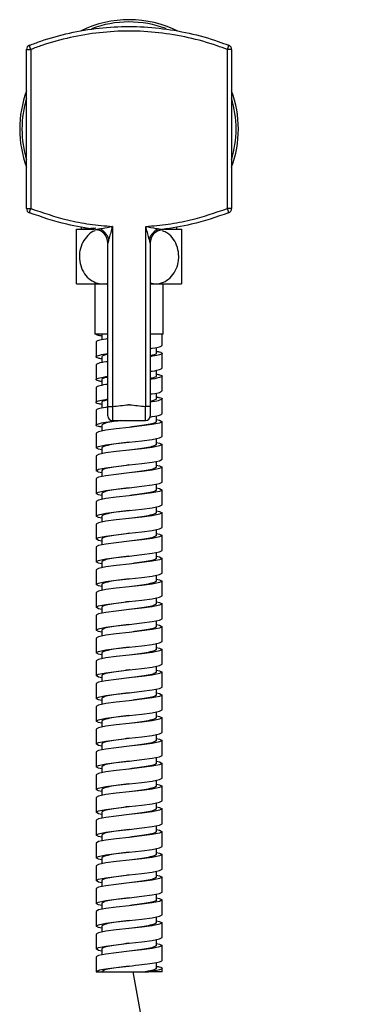
# Model space of a CAD drawing. Units: inches. Extents: x -12.3 to 21.7, y 4.4 to 48.4.
# Drawn here: x -7.7 to -4.6, y 15.9 to 24.4 of the extents above; entities that cross this region are included whole.
import ezdxf

# ---------------------------------------------------------------- set-up
doc = ezdxf.new("R2010")
doc.units = ezdxf.units.IN
doc.header["$MEASUREMENT"] = 0

msp = doc.modelspace()

# ---------------------------------------------------------------- linework, layer by layer
for p, q in [((-7.5934, 22.747), (-7.5934, 24.1205)), ((-7.5934, 24.1205), (-7.5574, 24.1205)), ((-7.5574, 24.1205), (-7.5574, 22.747)), ((-5.8578, 22.747), (-5.8578, 24.1205)), ((-5.8217, 24.1205), (-5.8578, 24.1205)), ((-5.8217, 24.1205), (-5.8217, 22.747)), ((-7.5934, 22.747), (-7.5574, 22.747)), ((-5.8217, 22.747), (-5.8578, 22.747)), ((-7.1603, 22.5676), (-7.0111, 22.5676)), ((-7.121, 22.5879), (-7.121, 22.5676)), ((-6.9944, 22.5654), (-6.9944, 22.5654)), ((-6.8518, 22.5918), (-6.8518, 21.035)), ((-6.5633, 21.035), (-6.5633, 22.5918)), ((-6.4208, 22.5654), (-6.4207, 22.5654)), ((-6.4207, 22.5676), (-6.2548, 22.5676)), ((-6.2942, 22.5676), (-6.2942, 22.5879)), ((-6.8906, 21.0376), (-6.8906, 22.4482)), ((-6.5245, 22.4482), (-6.5245, 21.0376)), ((-7.1603, 22.0952), (-6.9339, 22.0952)), ((-7.0028, 22.0952), (-7.0028, 21.6621)), ((-6.9339, 22.0952), (-6.8906, 22.0952)), ((-6.5245, 22.1033), (-6.4812, 22.0952)), ((-6.5245, 22.0952), (-6.4812, 22.0952)), ((-6.4812, 22.0952), (-6.2548, 22.0952)), ((-6.4123, 21.6621), (-6.4123, 22.0952)), ((-6.8906, 21.6621), (-7.0028, 21.6621)), ((-6.9438, 21.6621), (-6.9438, 21.611)), ((-6.4123, 21.6621), (-6.5245, 21.6621)), ((-6.4221, 21.5637), (-6.4221, 21.6621)), ((-6.993, 21.5932), (-6.993, 21.4653)), ((-6.4714, 21.4948), (-6.4714, 21.5459)), ((-6.9438, 21.4653), (-6.9438, 21.4141)), ((-6.4221, 21.3669), (-6.4221, 21.4948)), ((-6.993, 21.3964), (-6.993, 21.2684)), ((-6.4714, 21.298), (-6.4714, 21.3491)), ((-6.4221, 21.17), (-6.4221, 21.298)), ((-6.993, 21.1995), (-6.993, 21.0716)), ((-6.9438, 21.2684), (-6.9438, 21.2173)), ((-6.4714, 21.1011), (-6.4714, 21.1522)), ((-6.9438, 21.0716), (-6.9438, 21.0204)), ((-6.8906, 20.9535), (-6.8906, 21.0376)), ((-6.8518, 21.035), (-6.8513, 21.035)), ((-6.8513, 21.035), (-6.8513, 20.9141)), ((-6.5639, 21.035), (-6.5633, 21.035)), ((-6.5639, 20.9141), (-6.5639, 21.035)), ((-6.5245, 21.0376), (-6.5245, 20.9535)), ((-6.4221, 20.9732), (-6.4221, 21.1011)), ((-6.993, 21.0027), (-6.993, 20.8747)), ((-6.4714, 20.9043), (-6.4714, 20.9554)), ((-6.9438, 20.8747), (-6.9438, 20.8236)), ((-6.8513, 20.9141), (-6.5639, 20.9141)), ((-6.4221, 20.7763), (-6.4221, 20.9043)), ((-6.993, 20.8058), (-6.993, 20.6779)), ((-6.4714, 20.7074), (-6.4714, 20.7585)), ((-6.4221, 20.5795), (-6.4221, 20.7074)), ((-6.993, 20.609), (-6.993, 20.481)), ((-6.9438, 20.6779), (-6.9438, 20.6267)), ((-6.4714, 20.5106), (-6.4714, 20.5617)), ((-6.4221, 20.3826), (-6.4221, 20.5106)), ((-6.9438, 20.481), (-6.9438, 20.4299)), ((-6.993, 20.4121), (-6.993, 20.2842)), ((-6.4714, 20.3137), (-6.4714, 20.3648)), ((-6.9438, 20.2842), (-6.9438, 20.233)), ((-6.4221, 20.1857), (-6.4221, 20.3137)), ((-6.993, 20.2153), (-6.993, 20.0873)), ((-6.9438, 20.0873), (-6.9438, 20.0362)), ((-6.4714, 20.1169), (-6.4714, 20.168)), ((-6.4221, 19.9889), (-6.4221, 20.1169)), ((-6.993, 20.0184), (-6.993, 19.8905)), ((-6.4714, 19.92), (-6.4714, 19.9711)), ((-6.4221, 19.792), (-6.4221, 19.92)), ((-6.9438, 19.8905), (-6.9438, 19.8393)), ((-6.993, 19.8216), (-6.993, 19.6936)), ((-6.4714, 19.7232), (-6.4714, 19.7743)), ((-6.9438, 19.6936), (-6.9438, 19.6425)), ((-6.4221, 19.5952), (-6.4221, 19.7232)), ((-6.993, 19.6247), (-6.993, 19.4968)), ((-6.4714, 19.5263), (-6.4714, 19.5774)), ((-6.9438, 19.4968), (-6.9438, 19.4456)), ((-6.4221, 19.3983), (-6.4221, 19.5263)), ((-6.993, 19.4279), (-6.993, 19.2999)), ((-6.4714, 19.3295), (-6.4714, 19.3806)), ((-6.4221, 19.2015), (-6.4221, 19.3295)), ((-6.9438, 19.2999), (-6.9438, 19.2488)), ((-6.993, 19.231), (-6.993, 19.1031)), ((-6.4714, 19.1326), (-6.4714, 19.1837)), ((-6.9438, 19.1031), (-6.9438, 19.0519)), ((-6.4221, 19.0046), (-6.4221, 19.1326)), ((-6.993, 19.0342), (-6.993, 18.9062)), ((-6.4714, 18.9357), (-6.4714, 18.9869)), ((-6.9438, 18.9062), (-6.9438, 18.8551)), ((-6.4221, 18.8078), (-6.4221, 18.9357)), ((-6.993, 18.8373), (-6.993, 18.7094)), ((-6.4714, 18.7389), (-6.4714, 18.79)), ((-6.4221, 18.6109), (-6.4221, 18.7389)), ((-6.993, 18.6405), (-6.993, 18.5125)), ((-6.9438, 18.7094), (-6.9438, 18.6582)), ((-6.4714, 18.542), (-6.4714, 18.5932)), ((-6.9438, 18.5125), (-6.9438, 18.4614)), ((-6.4221, 18.4141), (-6.4221, 18.542)), ((-6.993, 18.4436), (-6.993, 18.3157)), ((-6.4714, 18.3452), (-6.4714, 18.3963)), ((-6.9438, 18.3157), (-6.9438, 18.2645)), ((-6.4221, 18.2172), (-6.4221, 18.3452)), ((-6.993, 18.2468), (-6.993, 18.1188)), ((-6.4714, 18.1483), (-6.4714, 18.1995)), ((-6.4221, 18.0204), (-6.4221, 18.1483)), ((-6.993, 18.0499), (-6.993, 17.922)), ((-6.9438, 18.1188), (-6.9438, 18.0677)), ((-6.4714, 17.9515), (-6.4714, 18.0026)), ((-6.9438, 17.922), (-6.9438, 17.8708)), ((-6.4221, 17.8235), (-6.4221, 17.9515)), ((-6.993, 17.8531), (-6.993, 17.7251)), ((-6.4714, 17.7546), (-6.4714, 17.8058)), ((-6.9438, 17.7251), (-6.9438, 17.674)), ((-6.4221, 17.6267), (-6.4221, 17.7546)), ((-6.993, 17.6562), (-6.993, 17.5283)), ((-6.4714, 17.5578), (-6.4714, 17.6089)), ((-6.4221, 17.4298), (-6.4221, 17.5578)), ((-6.993, 17.4594), (-6.993, 17.3314)), ((-6.9438, 17.5283), (-6.9438, 17.4771)), ((-6.4714, 17.3609), (-6.4714, 17.4121)), ((-6.4221, 17.233), (-6.4221, 17.3609)), ((-6.9438, 17.3314), (-6.9438, 17.2803)), ((-6.993, 17.2625), (-6.993, 17.1346)), ((-6.4714, 17.1641), (-6.4714, 17.2152)), ((-6.9438, 17.1346), (-6.9438, 17.0834)), ((-6.4221, 17.0361), (-6.4221, 17.1641)), ((-6.993, 17.0657), (-6.993, 16.9377)), ((-6.9438, 16.9377), (-6.9438, 16.8866)), ((-6.4714, 16.9672), (-6.4714, 17.0184)), ((-6.4221, 16.8393), (-6.4221, 16.9672)), ((-6.993, 16.8688), (-6.993, 16.7409)), ((-6.4714, 16.7704), (-6.4714, 16.8215)), ((-6.4221, 16.6424), (-6.4221, 16.7704)), ((-6.9438, 16.7409), (-6.9438, 16.6897)), ((-6.993, 16.672), (-6.993, 16.544)), ((-6.4714, 16.5735), (-6.4714, 16.6247)), ((-6.9438, 16.544), (-6.9438, 16.4929)), ((-6.4221, 16.4456), (-6.4221, 16.5735)), ((-6.993, 16.4751), (-6.993, 16.3472)), ((-6.4714, 16.3767), (-6.4714, 16.4278)), ((-6.9438, 16.3472), (-6.9438, 16.296)), ((-6.4221, 16.2487), (-6.4221, 16.3767)), ((-6.993, 16.2783), (-6.993, 16.1503)), ((-6.4714, 16.1798), (-6.4714, 16.231)), ((-6.4221, 16.1503), (-6.4221, 16.1798)), ((-6.993, 16.1503), (-6.9438, 16.1503)), ((-6.9438, 16.1503), (-6.5673, 16.1503)), ((-6.5673, 16.1503), (-6.5381, 16.1503)), ((-6.4221, 16.1503), (-6.5381, 16.1503))]:
    msp.add_line(p, q)
at = {"flags": 128}
for points in [[(-6.4714, 20.922), (-6.4436, 20.9163), (-6.4221, 20.9043), (-6.4436, 20.8922), (-6.5067, 20.8792), (-6.5973, 20.8677), (-6.7076, 20.855), (-6.8178, 20.8424), (-6.9085, 20.8309), (-6.9716, 20.8179), (-6.993, 20.8058), (-6.993, 20.8058)], [(-6.9438, 20.6601), (-6.9716, 20.6658), (-6.993, 20.6779), (-6.9716, 20.6899), (-6.9085, 20.7029), (-6.8178, 20.7144), (-6.7076, 20.7271), (-6.5973, 20.7398), (-6.5067, 20.7513), (-6.4436, 20.7643), (-6.4221, 20.7763), (-6.4221, 20.7763)], [(-6.4714, 20.7252), (-6.4436, 20.7194), (-6.4221, 20.7074), (-6.4436, 20.6954), (-6.5067, 20.6824), (-6.5973, 20.6709), (-6.7076, 20.6582), (-6.8178, 20.6455), (-6.9085, 20.634), (-6.9716, 20.621), (-6.993, 20.609), (-6.993, 20.609)], [(-6.9438, 20.4633), (-6.9716, 20.469), (-6.993, 20.481), (-6.9716, 20.4931), (-6.9085, 20.5061), (-6.8178, 20.5176), (-6.7076, 20.5302), (-6.5973, 20.5429), (-6.5067, 20.5544), (-6.4436, 20.5674), (-6.4221, 20.5795), (-6.4221, 20.5795)], [(-6.4714, 20.5283), (-6.4436, 20.5226), (-6.4221, 20.5106), (-6.4436, 20.4985), (-6.5067, 20.4855), (-6.5973, 20.474), (-6.7076, 20.4613), (-6.8178, 20.4487), (-6.9085, 20.4372), (-6.9716, 20.4242), (-6.993, 20.4121), (-6.993, 20.4121)], [(-6.9438, 20.2664), (-6.9716, 20.2721), (-6.993, 20.2842), (-6.9716, 20.2962), (-6.9085, 20.3092), (-6.8178, 20.3207), (-6.7076, 20.3334), (-6.5973, 20.3461), (-6.5067, 20.3576), (-6.4436, 20.3706), (-6.4221, 20.3826), (-6.4221, 20.3826)], [(-6.4714, 20.3315), (-6.4436, 20.3257), (-6.4221, 20.3137), (-6.4436, 20.3017), (-6.5067, 20.2887), (-6.5973, 20.2772), (-6.7076, 20.2645), (-6.8178, 20.2518), (-6.9085, 20.2403), (-6.9716, 20.2273), (-6.993, 20.2153), (-6.993, 20.2153)], [(-6.9438, 20.0696), (-6.9716, 20.0753), (-6.993, 20.0873), (-6.9716, 20.0994), (-6.9085, 20.1124), (-6.8178, 20.1239), (-6.7076, 20.1365), (-6.5973, 20.1492), (-6.5067, 20.1607), (-6.4436, 20.1737), (-6.4221, 20.1857), (-6.4221, 20.1857)], [(-6.4714, 20.1346), (-6.4436, 20.1289), (-6.4221, 20.1169), (-6.4436, 20.1048), (-6.5067, 20.0918), (-6.5973, 20.0803), (-6.7076, 20.0676), (-6.8178, 20.055), (-6.9085, 20.0435), (-6.9716, 20.0305), (-6.993, 20.0184), (-6.993, 20.0184)], [(-6.9438, 19.8727), (-6.9716, 19.8784), (-6.993, 19.8905), (-6.9716, 19.9025), (-6.9085, 19.9155), (-6.8178, 19.927), (-6.7076, 19.9397), (-6.5973, 19.9524), (-6.5067, 19.9639), (-6.4436, 19.9769), (-6.4221, 19.9889), (-6.4221, 19.9889)], [(-6.4714, 19.9378), (-6.4436, 19.932), (-6.4221, 19.92), (-6.4436, 19.908), (-6.5067, 19.895), (-6.5973, 19.8835), (-6.7076, 19.8708), (-6.8178, 19.8581), (-6.9085, 19.8466), (-6.9716, 19.8336), (-6.993, 19.8216), (-6.993, 19.8216)], [(-6.7076, 19.9397), (-6.7076, 19.9397)], [(-6.9438, 19.6759), (-6.9716, 19.6816), (-6.993, 19.6936), (-6.9716, 19.7057), (-6.9085, 19.7187), (-6.8178, 19.7302), (-6.7076, 19.7428), (-6.5973, 19.7555), (-6.5067, 19.767), (-6.4436, 19.78), (-6.4221, 19.792), (-6.4221, 19.792)], [(-6.4714, 19.7409), (-6.4436, 19.7352), (-6.4221, 19.7232), (-6.4436, 19.7111), (-6.5067, 19.6981), (-6.5973, 19.6866), (-6.7076, 19.6739), (-6.8178, 19.6613), (-6.9085, 19.6498), (-6.9716, 19.6368), (-6.993, 19.6247), (-6.993, 19.6247)], [(-6.9438, 19.479), (-6.9716, 19.4847), (-6.993, 19.4968), (-6.9716, 19.5088), (-6.9085, 19.5218), (-6.8178, 19.5333), (-6.7076, 19.546), (-6.5973, 19.5587), (-6.5067, 19.5702), (-6.4436, 19.5832), (-6.4221, 19.5952), (-6.4221, 19.5952)], [(-6.4714, 19.5441), (-6.4436, 19.5383), (-6.4221, 19.5263), (-6.4436, 19.5143), (-6.5067, 19.5013), (-6.5973, 19.4898), (-6.7076, 19.4771), (-6.8178, 19.4644), (-6.9085, 19.4529), (-6.9716, 19.4399), (-6.993, 19.4279), (-6.993, 19.4279)], [(-6.9438, 19.2822), (-6.9716, 19.2879), (-6.993, 19.2999), (-6.9716, 19.312), (-6.9085, 19.325), (-6.8178, 19.3365), (-6.7076, 19.3491), (-6.5973, 19.3618), (-6.5067, 19.3733), (-6.4436, 19.3863), (-6.4221, 19.3983), (-6.4221, 19.3983)], [(-6.4714, 19.3472), (-6.4436, 19.3415), (-6.4221, 19.3295), (-6.4436, 19.3174), (-6.5067, 19.3044), (-6.5973, 19.2929), (-6.7076, 19.2802), (-6.8178, 19.2676), (-6.9085, 19.2561), (-6.9716, 19.2431), (-6.993, 19.231), (-6.993, 19.231)], [(-6.9438, 19.0853), (-6.9716, 19.091), (-6.993, 19.1031), (-6.9716, 19.1151), (-6.9085, 19.1281), (-6.8178, 19.1396), (-6.7076, 19.1523), (-6.5973, 19.165), (-6.5067, 19.1765), (-6.4436, 19.1895), (-6.4221, 19.2015), (-6.4221, 19.2015)], [(-6.4714, 19.1504), (-6.4436, 19.1446), (-6.4221, 19.1326), (-6.4436, 19.1206), (-6.5067, 19.1076), (-6.5973, 19.0961), (-6.7076, 19.0834), (-6.8178, 19.0707), (-6.9085, 19.0592), (-6.9716, 19.0462), (-6.993, 19.0342), (-6.993, 19.0342)], [(-6.9438, 18.8885), (-6.9716, 18.8942), (-6.993, 18.9062), (-6.9716, 18.9183), (-6.9085, 18.9313), (-6.8178, 18.9428), (-6.7076, 18.9554), (-6.5973, 18.9681), (-6.5067, 18.9796), (-6.4436, 18.9926), (-6.4221, 19.0046), (-6.4221, 19.0046)], [(-6.4714, 18.9535), (-6.4436, 18.9478), (-6.4221, 18.9357), (-6.4436, 18.9237), (-6.5067, 18.9107), (-6.5973, 18.8992), (-6.7076, 18.8865), (-6.8178, 18.8739), (-6.9085, 18.8624), (-6.9716, 18.8494), (-6.993, 18.8373), (-6.993, 18.8373)], [(-6.9438, 18.6916), (-6.9716, 18.6973), (-6.993, 18.7094), (-6.9716, 18.7214), (-6.9085, 18.7344), (-6.8178, 18.7459), (-6.7076, 18.7586), (-6.5973, 18.7713), (-6.5067, 18.7828), (-6.4436, 18.7958), (-6.4221, 18.8078), (-6.4221, 18.8078)], [(-6.4714, 18.7567), (-6.4436, 18.7509), (-6.4221, 18.7389), (-6.4436, 18.7269), (-6.5067, 18.7139), (-6.5973, 18.7024), (-6.7076, 18.6897), (-6.8178, 18.677), (-6.9085, 18.6655), (-6.9716, 18.6525), (-6.993, 18.6405), (-6.993, 18.6405)], [(-6.9438, 18.4948), (-6.9716, 18.5005), (-6.993, 18.5125), (-6.9716, 18.5245), (-6.9085, 18.5376), (-6.8178, 18.5491), (-6.7076, 18.5617), (-6.5973, 18.5744), (-6.5067, 18.5859), (-6.4436, 18.5989), (-6.4221, 18.6109), (-6.4221, 18.6109)], [(-6.4714, 18.5598), (-6.4436, 18.5541), (-6.4221, 18.542), (-6.4436, 18.53), (-6.5067, 18.517), (-6.5973, 18.5055), (-6.7076, 18.4928), (-6.8178, 18.4802), (-6.9085, 18.4687), (-6.9716, 18.4557), (-6.993, 18.4436), (-6.993, 18.4436)], [(-6.7076, 18.5617), (-6.7076, 18.5617)], [(-6.9438, 18.2979), (-6.9716, 18.3036), (-6.993, 18.3157), (-6.9716, 18.3277), (-6.9085, 18.3407), (-6.8178, 18.3522), (-6.7076, 18.3649), (-6.5973, 18.3776), (-6.5067, 18.3891), (-6.4436, 18.4021), (-6.4221, 18.4141), (-6.4221, 18.4141)], [(-6.4714, 18.363), (-6.4436, 18.3572), (-6.4221, 18.3452), (-6.4436, 18.3332), (-6.5067, 18.3202), (-6.5973, 18.3087), (-6.7076, 18.296), (-6.8178, 18.2833), (-6.9085, 18.2718), (-6.9716, 18.2588), (-6.993, 18.2468), (-6.993, 18.2468)], [(-6.9438, 18.1011), (-6.9716, 18.1068), (-6.993, 18.1188), (-6.9716, 18.1308), (-6.9085, 18.1439), (-6.8178, 18.1554), (-6.7076, 18.168), (-6.5973, 18.1807), (-6.5067, 18.1922), (-6.4436, 18.2052), (-6.4221, 18.2172), (-6.4221, 18.2172)], [(-6.4714, 18.1661), (-6.4436, 18.1604), (-6.4221, 18.1483), (-6.4436, 18.1363), (-6.5067, 18.1233), (-6.5973, 18.1118), (-6.7076, 18.0991), (-6.8178, 18.0865), (-6.9085, 18.075), (-6.9716, 18.062), (-6.993, 18.0499), (-6.993, 18.0499)], [(-6.9438, 17.9042), (-6.9716, 17.9099), (-6.993, 17.922), (-6.9716, 17.934), (-6.9085, 17.947), (-6.8178, 17.9585), (-6.7076, 17.9712), (-6.5973, 17.9839), (-6.5067, 17.9954), (-6.4436, 18.0084), (-6.4221, 18.0204), (-6.4221, 18.0204)], [(-6.4714, 17.9693), (-6.4436, 17.9635), (-6.4221, 17.9515), (-6.4436, 17.9395), (-6.5067, 17.9265), (-6.5973, 17.915), (-6.7076, 17.9023), (-6.8178, 17.8896), (-6.9085, 17.8781), (-6.9716, 17.8651), (-6.993, 17.8531), (-6.993, 17.8531)], [(-6.9438, 17.7074), (-6.9716, 17.7131), (-6.993, 17.7251), (-6.9716, 17.7371), (-6.9085, 17.7502), (-6.8178, 17.7617), (-6.7076, 17.7743), (-6.5973, 17.787), (-6.5067, 17.7985), (-6.4436, 17.8115), (-6.4221, 17.8235), (-6.4221, 17.8235)], [(-6.4714, 17.7724), (-6.4436, 17.7667), (-6.4221, 17.7546), (-6.4436, 17.7426), (-6.5067, 17.7296), (-6.5973, 17.7181), (-6.7076, 17.7054), (-6.8178, 17.6928), (-6.9085, 17.6813), (-6.9716, 17.6683), (-6.993, 17.6562), (-6.993, 17.6562)], [(-6.9438, 17.5105), (-6.9716, 17.5162), (-6.993, 17.5283), (-6.9716, 17.5403), (-6.9085, 17.5533), (-6.8178, 17.5648), (-6.7076, 17.5775), (-6.5973, 17.5902), (-6.5067, 17.6017), (-6.4436, 17.6147), (-6.4221, 17.6267), (-6.4221, 17.6267)], [(-6.4714, 17.5756), (-6.4436, 17.5698), (-6.4221, 17.5578), (-6.4436, 17.5458), (-6.5067, 17.5328), (-6.5973, 17.5213), (-6.7076, 17.5086), (-6.8178, 17.4959), (-6.9085, 17.4844), (-6.9716, 17.4714), (-6.993, 17.4594), (-6.993, 17.4594)], [(-6.9438, 17.3137), (-6.9716, 17.3194), (-6.993, 17.3314), (-6.9716, 17.3434), (-6.9085, 17.3565), (-6.8178, 17.368), (-6.7076, 17.3806), (-6.5973, 17.3933), (-6.5067, 17.4048), (-6.4436, 17.4178), (-6.4221, 17.4298), (-6.4221, 17.4298)], [(-6.4714, 17.3787), (-6.4436, 17.373), (-6.4221, 17.3609), (-6.4436, 17.3489), (-6.5067, 17.3359), (-6.5973, 17.3244), (-6.7076, 17.3117), (-6.8178, 17.2991), (-6.9085, 17.2876), (-6.9716, 17.2746), (-6.993, 17.2625), (-6.993, 17.2625)], [(-6.9438, 17.1168), (-6.9716, 17.1225), (-6.993, 17.1346), (-6.9716, 17.1466), (-6.9085, 17.1596), (-6.8178, 17.1711), (-6.7076, 17.1838), (-6.5973, 17.1965), (-6.5067, 17.208), (-6.4436, 17.221), (-6.4221, 17.233), (-6.4221, 17.233)], [(-6.4714, 17.1819), (-6.4436, 17.1761), (-6.4221, 17.1641), (-6.4436, 17.1521), (-6.5067, 17.1391), (-6.5973, 17.1276), (-6.7076, 17.1149), (-6.8178, 17.1022), (-6.9085, 17.0907), (-6.9716, 17.0777), (-6.993, 17.0657), (-6.993, 17.0657)], [(-6.7076, 17.1838), (-6.7076, 17.1838)], [(-6.9438, 16.92), (-6.9716, 16.9257), (-6.993, 16.9377), (-6.9716, 16.9497), (-6.9085, 16.9628), (-6.8178, 16.9743), (-6.7076, 16.9869), (-6.5973, 16.9996), (-6.5067, 17.0111), (-6.4436, 17.0241), (-6.4221, 17.0361), (-6.4221, 17.0361)], [(-6.4714, 16.985), (-6.4436, 16.9793), (-6.4221, 16.9672), (-6.4436, 16.9552), (-6.5067, 16.9422), (-6.5973, 16.9307), (-6.7076, 16.918), (-6.8178, 16.9054), (-6.9085, 16.8939), (-6.9716, 16.8808), (-6.993, 16.8688), (-6.993, 16.8688)], [(-6.9438, 16.7231), (-6.9716, 16.7288), (-6.993, 16.7409), (-6.9716, 16.7529), (-6.9085, 16.7659), (-6.8178, 16.7774), (-6.7076, 16.7901), (-6.5973, 16.8028), (-6.5067, 16.8143), (-6.4436, 16.8273), (-6.4221, 16.8393), (-6.4221, 16.8393)], [(-6.4714, 16.7882), (-6.4436, 16.7824), (-6.4221, 16.7704), (-6.4436, 16.7584), (-6.5067, 16.7454), (-6.5973, 16.7339), (-6.7076, 16.7212), (-6.8178, 16.7085), (-6.9085, 16.697), (-6.9716, 16.684), (-6.993, 16.672), (-6.993, 16.672)], [(-6.9438, 16.5263), (-6.9716, 16.532), (-6.993, 16.544), (-6.9716, 16.556), (-6.9085, 16.5691), (-6.8178, 16.5806), (-6.7076, 16.5932), (-6.5973, 16.6059), (-6.5067, 16.6174), (-6.4436, 16.6304), (-6.4221, 16.6424), (-6.4221, 16.6424)], [(-6.4714, 16.5913), (-6.4436, 16.5856), (-6.4221, 16.5735), (-6.4436, 16.5615), (-6.5067, 16.5485), (-6.5973, 16.537), (-6.7076, 16.5243), (-6.8178, 16.5117), (-6.9085, 16.5002), (-6.9716, 16.4871), (-6.993, 16.4751), (-6.993, 16.4751)], [(-6.9438, 16.3294), (-6.9716, 16.3351), (-6.993, 16.3472), (-6.9716, 16.3592), (-6.9085, 16.3722), (-6.8178, 16.3837), (-6.7076, 16.3964), (-6.5973, 16.4091), (-6.5067, 16.4206), (-6.4436, 16.4336), (-6.4221, 16.4456), (-6.4221, 16.4456)], [(-6.4714, 16.3945), (-6.4436, 16.3887), (-6.4221, 16.3767), (-6.4436, 16.3647), (-6.5067, 16.3517), (-6.5973, 16.3402), (-6.7076, 16.3275), (-6.8178, 16.3148), (-6.9085, 16.3033), (-6.9716, 16.2903), (-6.993, 16.2783), (-6.993, 16.2783)]]:
    msp.add_lwpolyline(points, dxfattribs=at)
for centre, radius, start, end in [((-6.7076, 23.4338), 0.9449, 63.52689, 116.04625), ((-6.7076, 23.4338), 0.9252, 69.72438, 110.49405), ((-7.554, 24.1205), 0.0394, 111.37108, 180), ((-7.4478, 24.1734), 0.1217, 187.64744, 205.74289), ((-5.9674, 24.1734), 0.1217, 334.25711, 352.35256), ((-5.8611, 24.1205), 0.0394, 0, 68.62892), ((-6.7076, 23.4338), 0.9449, 159.63587, 200.36413), ((-6.7076, 23.4338), 0.9449, 339.63587, 20.36413), ((-6.7076, 23.4338), 0.9252, 163.22526, 196.77474), ((-6.7076, 23.4338), 0.9252, 343.22526, 16.77474), ((-7.554, 22.747), 0.0394, 180, 248.62892), ((-7.4478, 22.6942), 0.1217, 154.25711, 172.35256), ((-5.9674, 22.6942), 0.1217, 7.64744, 25.74289), ((-5.8611, 22.747), 0.0394, 291.37108, 0), ((-7.0088, 22.4482), 0.1181, 0, 83.02544), ((-6.4064, 22.4482), 0.1181, 96.97456, 180), ((-6.8513, 20.9535), 0.0394, 180, 270), ((-6.5639, 20.9535), 0.0394, 270, 0)]:
    msp.add_arc(centre, radius, start, end)
for points, knots in [([(-7.5684, 24.1572), (-7.5357, 24.1695), (-7.4226, 24.212), (-7.2223, 24.2673), (-6.9666, 24.3099), (-6.7067, 24.3245), (-6.4459, 24.3097), (-6.1877, 24.2662), (-5.9883, 24.2106), (-5.8769, 24.1686), (-5.8468, 24.1572)], [0, 0, 0, 0, 0.059492, 0.20618, 0.353326, 0.500004, 0.648176, 0.796832, 0.945015, 1, 1, 1, 1]), ([(-5.8578, 24.1205), (-5.8875, 24.1317), (-5.9976, 24.173), (-6.1944, 24.2277), (-6.4493, 24.2705), (-6.7067, 24.285), (-6.9633, 24.2707), (-7.2156, 24.2288), (-7.4135, 24.1744), (-7.5252, 24.1326), (-7.5574, 24.1205)], [0, 0, 0, 0, 0.0549722, 0.2031603, 0.3518186, 0.4999964, 0.6466795, 0.7938285, 0.9405214, 1, 1, 1, 1]), ([(-7.5574, 22.747), (-7.4521, 22.7109), (-7.2854, 22.6536), (-7.0471, 22.6088), (-6.9171, 22.5975), (-6.8518, 22.5918)], [0, 0, 0, 0, 0.460612, 0.729317, 1, 1, 1, 1]), ([(-6.5633, 22.5918), (-6.4985, 22.5974), (-6.3685, 22.6088), (-6.1302, 22.6535), (-5.9631, 22.7109), (-5.8578, 22.747)], [0, 0, 0, 0, 0.268703, 0.539388, 1, 1, 1, 1]), ([(-6.9944, 22.5654), (-7.0787, 22.5781), (-7.2748, 22.6075), (-7.4618, 22.673), (-7.5684, 22.7104)], [0, 0, 0, 0, 0.429718, 1, 1, 1, 1]), ([(-5.8468, 22.7104), (-5.9534, 22.673), (-6.1403, 22.6075), (-6.3365, 22.5781), (-6.4207, 22.5654)], [0, 0, 0, 0, 0.570282, 1, 1, 1, 1]), ([(-7.1603, 22.0952), (-7.1603, 22.0956), (-7.1603, 22.0969), (-7.1603, 22.1156), (-7.1603, 22.1623), (-7.1603, 22.2282), (-7.1603, 22.306), (-7.1603, 22.387), (-7.1603, 22.4619), (-7.1603, 22.5215), (-7.1603, 22.5604), (-7.1603, 22.5653), (-7.1603, 22.5676)], [0, 0, 0, 0, 0.038841, 0.144919, 0.251225, 0.358258, 0.46608, 0.574434, 0.682932, 0.791156, 0.898733, 1, 1, 1, 1]), ([(-6.9991, 22.5542), (-7.0007, 22.5539), (-7.0246, 22.549), (-7.0648, 22.5157), (-7.1106, 22.4573), (-7.133, 22.3911), (-7.1394, 22.3216), (-7.1291, 22.2513), (-7.095, 22.1802), (-7.0427, 22.1268), (-6.9857, 22.099), (-6.9484, 22.0963), (-6.9339, 22.0952)], [0, 0, 0, 0, 0.008702, 0.12715, 0.246283, 0.366324, 0.442073, 0.56293, 0.683799, 0.804358, 0.924099, 1, 1, 1, 1]), ([(-6.9988, 22.5758), (-6.9992, 22.5757), (-7.0286, 22.5743), (-7.0695, 22.5714), (-7.0938, 22.5689), (-7.1056, 22.5676)], [0, 0, 0, 0, 0.006153, 0.519977, 1, 1, 1, 1]), ([(-6.9944, 22.5654), (-6.9942, 22.5655), (-6.9939, 22.5655), (-6.9922, 22.5658), (-6.9874, 22.5666), (-6.976, 22.5685), (-6.9653, 22.5704), (-6.9586, 22.5716)], [0, 0, 0, 0, 0.061487, 0.126713, 0.260238, 0.540092, 1, 1, 1, 1]), ([(-6.8906, 22.4482), (-6.8921, 22.4625), (-6.8952, 22.491), (-6.9185, 22.528), (-6.9524, 22.5557), (-6.9804, 22.5622), (-6.9944, 22.5654)], [0, 0, 0, 0, 0.25, 0.5, 0.75, 1, 1, 1, 1]), ([(-6.9586, 22.5716), (-6.9537, 22.5724), (-6.9473, 22.5736), (-6.9124, 22.5799), (-6.8813, 22.5858), (-6.852, 22.5917), (-6.8518, 22.5918)], [0, 0, 0, 0, 0.142176, 0.185344, 0.995353, 1, 1, 1, 1]), ([(-6.8809, 22.4847), (-6.8849, 22.4934), (-6.893, 22.5108), (-6.9117, 22.5351), (-6.9338, 22.5565), (-6.9504, 22.5665), (-6.9586, 22.5716)], [0, 0, 0, 0, 0.2499999, 0.5, 0.75, 1, 1, 1, 1]), ([(-6.8518, 22.5918), (-6.8519, 22.5916), (-6.8565, 22.5745), (-6.8656, 22.5407), (-6.8754, 22.5051), (-6.8803, 22.4869), (-6.8809, 22.4847)], [0, 0, 0, 0, 0.004591, 0.474699, 0.936573, 1, 1, 1, 1]), ([(-6.5342, 22.4847), (-6.5348, 22.4869), (-6.5398, 22.5051), (-6.5495, 22.5407), (-6.5587, 22.5745), (-6.5633, 22.5916), (-6.5633, 22.5918)], [0, 0, 0, 0, 0.063427, 0.525301, 0.995409, 1, 1, 1, 1]), ([(-6.5633, 22.5918), (-6.5631, 22.5917), (-6.5339, 22.5858), (-6.5027, 22.5799), (-6.4678, 22.5736), (-6.4614, 22.5724), (-6.4565, 22.5716)], [0, 0, 0, 0, 0.004647, 0.814656, 0.857824, 1, 1, 1, 1]), ([(-6.4565, 22.5716), (-6.4648, 22.5665), (-6.4813, 22.5565), (-6.5034, 22.5351), (-6.5222, 22.5108), (-6.5302, 22.4934), (-6.5342, 22.4847)], [0, 0, 0, 0, 0.25, 0.5, 0.75, 1, 1, 1, 1]), ([(-6.5245, 22.4482), (-6.523, 22.4625), (-6.52, 22.491), (-6.4966, 22.528), (-6.4627, 22.5557), (-6.4348, 22.5622), (-6.4208, 22.5654)], [0, 0, 0, 0, 0.25, 0.5, 0.75, 1, 1, 1, 1]), ([(-6.4812, 22.0952), (-6.48, 22.0952), (-6.4563, 22.0954), (-6.4098, 22.1056), (-6.35, 22.1454), (-6.3046, 22.206), (-6.2821, 22.2717), (-6.2757, 22.3413), (-6.286, 22.4117), (-6.3203, 22.4819), (-6.3668, 22.5329), (-6.404, 22.5475), (-6.4194, 22.5535)], [0, 0, 0, 0, 0.006174, 0.124054, 0.241952, 0.360531, 0.480014, 0.555412, 0.675707, 0.796014, 0.916013, 1, 1, 1, 1]), ([(-6.4565, 22.5716), (-6.4498, 22.5704), (-6.4391, 22.5685), (-6.4277, 22.5666), (-6.4229, 22.5658), (-6.4212, 22.5655), (-6.4209, 22.5655), (-6.4208, 22.5654)], [0, 0, 0, 0, 0.459907, 0.739761, 0.873286, 0.938498, 1, 1, 1, 1]), ([(-6.2548, 22.5676), (-6.2548, 22.5676), (-6.2548, 22.5675), (-6.2548, 22.5573), (-6.2548, 22.5175), (-6.2548, 22.4569), (-6.2548, 22.3912), (-6.2548, 22.3215), (-6.2548, 22.2513), (-6.2548, 22.1802), (-6.2548, 22.1268), (-6.2548, 22.099), (-6.2548, 22.0963), (-6.2548, 22.0952)], [0, 0, 0, 0, 0.005559, 0.111686, 0.217828, 0.324585, 0.432155, 0.500035, 0.608336, 0.716648, 0.824682, 0.931984, 1, 1, 1, 1]), ([(-6.8809, 22.4847), (-6.8828, 22.478), (-6.8857, 22.4672), (-6.8888, 22.4555), (-6.8901, 22.4505), (-6.8906, 22.4487), (-6.8906, 22.4484), (-6.8906, 22.4482)], [0, 0, 0, 0, 0.457996, 0.740139, 0.873939, 0.938892, 1, 1, 1, 1]), ([(-6.5245, 22.4482), (-6.5245, 22.4484), (-6.5246, 22.4487), (-6.525, 22.4505), (-6.5263, 22.4555), (-6.5294, 22.4672), (-6.5324, 22.478), (-6.5342, 22.4847)], [0, 0, 0, 0, 0.06111, 0.12606, 0.25986, 0.542003, 1, 1, 1, 1]), ([(-6.9339, 22.0952), (-6.9256, 22.0952), (-6.9108, 22.0952), (-6.8968, 22.1009), (-6.8906, 22.1034)], [0, 0, 0, 0, 0.5603721, 1, 1, 1, 1]), ([(-6.9438, 21.6444), (-6.954, 21.6463), (-6.9868, 21.6525), (-6.9905, 21.6582), (-6.993, 21.6621)], [0, 0, 0, 0, 0.311421, 1, 1, 1, 1]), ([(-6.8906, 21.6205), (-6.8967, 21.6198), (-6.9349, 21.6151), (-6.979, 21.6051), (-6.9884, 21.5971), (-6.993, 21.5932)], [0, 0, 0, 0, 0.087325, 0.549691, 1, 1, 1, 1]), ([(-6.5245, 21.5364), (-6.5184, 21.5371), (-6.4803, 21.5419), (-6.4362, 21.5519), (-6.4268, 21.5598), (-6.4221, 21.5637)], [0, 0, 0, 0, 0.087325, 0.549691, 1, 1, 1, 1]), ([(-6.9438, 21.4475), (-6.9538, 21.4494), (-6.9861, 21.4556), (-6.9994, 21.4653), (-6.9771, 21.4771), (-6.9349, 21.4871), (-6.8967, 21.4918), (-6.8906, 21.4926)], [0, 0, 0, 0, 0.1231338, 0.3953932, 0.6676529, 0.9472027, 1, 1, 1, 1]), ([(-6.8906, 21.4861), (-6.904, 21.4832), (-6.9366, 21.4759), (-6.9411, 21.4692), (-6.9438, 21.4653)], [0, 0, 0, 0, 0.410612, 1, 1, 1, 1]), ([(-6.4714, 21.5126), (-6.4613, 21.5106), (-6.429, 21.5045), (-6.4158, 21.4948), (-6.438, 21.483), (-6.4802, 21.473), (-6.5184, 21.4682), (-6.5245, 21.4675)], [0, 0, 0, 0, 0.1231338, 0.3953932, 0.6676529, 0.9472027, 1, 1, 1, 1]), ([(-6.4714, 21.4948), (-6.474, 21.4909), (-6.4785, 21.4842), (-6.5111, 21.4769), (-6.5245, 21.474)], [0, 0, 0, 0, 0.589388, 1, 1, 1, 1]), ([(-6.8906, 21.4237), (-6.8967, 21.4229), (-6.9349, 21.4182), (-6.979, 21.4082), (-6.9884, 21.4003), (-6.993, 21.3964)], [0, 0, 0, 0, 0.087325, 0.549691, 1, 1, 1, 1]), ([(-6.5245, 21.3395), (-6.5184, 21.3403), (-6.4803, 21.345), (-6.4362, 21.355), (-6.4268, 21.3629), (-6.4221, 21.3669)], [0, 0, 0, 0, 0.087325, 0.549691, 1, 1, 1, 1]), ([(-6.9438, 21.2507), (-6.9538, 21.2526), (-6.9861, 21.2588), (-6.9994, 21.2684), (-6.9771, 21.2803), (-6.9349, 21.2903), (-6.8967, 21.295), (-6.8906, 21.2957)], [0, 0, 0, 0, 0.1231338, 0.3953932, 0.6676529, 0.9472027, 1, 1, 1, 1]), ([(-6.8906, 21.2893), (-6.904, 21.2863), (-6.9366, 21.2791), (-6.9411, 21.2724), (-6.9438, 21.2684)], [0, 0, 0, 0, 0.410612, 1, 1, 1, 1]), ([(-6.4714, 21.3157), (-6.4613, 21.3138), (-6.429, 21.3076), (-6.4158, 21.2979), (-6.438, 21.2861), (-6.4802, 21.2761), (-6.5184, 21.2714), (-6.5245, 21.2707)], [0, 0, 0, 0, 0.1231338, 0.3953932, 0.6676529, 0.9472027, 1, 1, 1, 1]), ([(-6.4714, 21.298), (-6.474, 21.294), (-6.4785, 21.2873), (-6.5111, 21.2801), (-6.5245, 21.2771)], [0, 0, 0, 0, 0.589388, 1, 1, 1, 1]), ([(-6.8906, 21.2268), (-6.8967, 21.2261), (-6.9349, 21.2214), (-6.979, 21.2114), (-6.9884, 21.2034), (-6.993, 21.1995)], [0, 0, 0, 0, 0.087325, 0.549691, 1, 1, 1, 1]), ([(-6.5245, 21.1427), (-6.5184, 21.1434), (-6.4803, 21.1482), (-6.4362, 21.1582), (-6.4268, 21.1661), (-6.4221, 21.17)], [0, 0, 0, 0, 0.087325, 0.549691, 1, 1, 1, 1]), ([(-6.4714, 21.1189), (-6.4613, 21.1169), (-6.429, 21.1108), (-6.4158, 21.1011), (-6.438, 21.0893), (-6.4802, 21.0793), (-6.5184, 21.0745), (-6.5245, 21.0738)], [0, 0, 0, 0, 0.123134, 0.395393, 0.667653, 0.947203, 1, 1, 1, 1]), ([(-6.9438, 21.0538), (-6.9538, 21.0557), (-6.9861, 21.0619), (-6.9994, 21.0716), (-6.9771, 21.0834), (-6.9349, 21.0934), (-6.8967, 21.0981), (-6.8906, 21.0989)], [0, 0, 0, 0, 0.123134, 0.395393, 0.667653, 0.947203, 1, 1, 1, 1]), ([(-6.8906, 21.03), (-6.8967, 21.0292), (-6.9349, 21.0245), (-6.979, 21.0145), (-6.9884, 21.0066), (-6.993, 21.0027)], [0, 0, 0, 0, 0.087325, 0.549691, 1, 1, 1, 1]), ([(-6.8906, 21.0924), (-6.904, 21.0895), (-6.9366, 21.0822), (-6.9411, 21.0755), (-6.9438, 21.0716)], [0, 0, 0, 0, 0.410612, 1, 1, 1, 1]), ([(-6.8906, 21.0376), (-6.8906, 21.0376), (-6.8906, 21.0374), (-6.8898, 21.0369), (-6.8856, 21.0362), (-6.8768, 21.0355), (-6.8651, 21.0351), (-6.8563, 21.035), (-6.8518, 21.035)], [0, 0, 0, 0, 0.010711, 0.134825, 0.351501, 0.567779, 0.783887, 1, 1, 1, 1]), ([(-6.8513, 21.035), (-6.8047, 21.0405), (-6.7568, 21.0461), (-6.7089, 21.0517), (-6.7076, 21.0519)], [0, 0, 0, 0, 0.9725932, 1, 1, 1, 1]), ([(-6.7076, 21.0519), (-6.7063, 21.0517), (-6.6584, 21.0461), (-6.6105, 21.0405), (-6.5639, 21.035)], [0, 0, 0, 0, 0.0274068, 1, 1, 1, 1]), ([(-6.5245, 21.0376), (-6.5245, 21.0376), (-6.5245, 21.0374), (-6.5253, 21.0369), (-6.5296, 21.0362), (-6.5384, 21.0355), (-6.5501, 21.0351), (-6.5589, 21.035), (-6.5633, 21.035)], [0, 0, 0, 0, 0.010711, 0.134825, 0.351501, 0.567779, 0.783887, 1, 1, 1, 1]), ([(-6.4714, 21.1011), (-6.474, 21.0972), (-6.4785, 21.0905), (-6.5111, 21.0832), (-6.5245, 21.0802)], [0, 0, 0, 0, 0.589388, 1, 1, 1, 1]), ([(-6.5258, 20.9457), (-6.5193, 20.9465), (-6.4806, 20.9512), (-6.4361, 20.9613), (-6.4268, 20.9692), (-6.4221, 20.9732)], [0, 0, 0, 0, 0.093203, 0.552591, 1, 1, 1, 1]), ([(-6.9438, 20.857), (-6.9539, 20.8589), (-6.9862, 20.8651), (-6.999, 20.8747), (-6.9787, 20.8866), (-6.9141, 20.9), (-6.8458, 20.9081), (-6.8015, 20.9131), (-6.7932, 20.9141)], [0, 0, 0, 0, 0.096394, 0.30953, 0.522667, 0.74151, 0.951533, 1, 1, 1, 1]), ([(-6.7784, 20.9141), (-6.7853, 20.9131), (-6.8219, 20.9081), (-6.8782, 20.9), (-6.9333, 20.8866), (-6.9403, 20.8786), (-6.9438, 20.8747)], [0, 0, 0, 0, 0.070204, 0.374312, 0.691335, 1, 1, 1, 1]), ([(-6.4714, 20.9043), (-6.4749, 20.9003), (-6.4819, 20.8924), (-6.5366, 20.879), (-6.6144, 20.8677), (-6.6772, 20.8597), (-6.7076, 20.855), (-6.7076, 20.855)], [0, 0, 0, 0, 0.248117, 0.502953, 0.747407, 0.999963, 1, 1, 1, 1]), ([(-6.7071, 20.7272), (-6.7072, 20.7271), (-6.7378, 20.7229), (-6.8007, 20.7142), (-6.8786, 20.7031), (-6.9332, 20.6898), (-6.9403, 20.6818), (-6.9438, 20.6779)], [0, 0, 0, 0, 0.00135, 0.253574, 0.497707, 0.752209, 1, 1, 1, 1]), ([(-6.4714, 20.7074), (-6.4749, 20.7035), (-6.4819, 20.6955), (-6.5366, 20.6821), (-6.6144, 20.6711), (-6.6774, 20.6624), (-6.7081, 20.6581), (-6.7083, 20.6581)], [0, 0, 0, 0, 0.24763, 0.501966, 0.74594, 0.998, 1, 1, 1, 1]), ([(-6.7081, 20.5302), (-6.7391, 20.5259), (-6.8005, 20.5174), (-6.8787, 20.5063), (-6.9332, 20.4929), (-6.9403, 20.4849), (-6.9438, 20.481)], [0, 0, 0, 0, 0.2515534, 0.4963475, 0.7515378, 1, 1, 1, 1]), ([(-6.4714, 20.5106), (-6.4749, 20.5066), (-6.482, 20.4987), (-6.5365, 20.4853), (-6.6147, 20.4742), (-6.6761, 20.4657), (-6.7073, 20.4614)], [0, 0, 0, 0, 0.2483064, 0.5033369, 0.7479776, 1, 1, 1, 1]), ([(-6.7079, 20.3333), (-6.7391, 20.329), (-6.8005, 20.3205), (-6.8787, 20.3094), (-6.9332, 20.2961), (-6.9403, 20.2881), (-6.9438, 20.2842)], [0, 0, 0, 0, 0.251815, 0.496523, 0.751625, 1, 1, 1, 1]), ([(-6.7054, 20.2648), (-6.7055, 20.2648), (-6.7058, 20.2647), (-6.7062, 20.2647), (-6.7063, 20.2646)], [0, 0, 0, 0, 0.499983, 1, 1, 1, 1]), ([(-6.4714, 20.3137), (-6.4749, 20.3098), (-6.482, 20.3018), (-6.5365, 20.2884), (-6.6144, 20.2774), (-6.6754, 20.2689), (-6.7062, 20.2647)], [0, 0, 0, 0, 0.249098, 0.504941, 0.750361, 1, 1, 1, 1]), ([(-6.7042, 20.137), (-6.7053, 20.1368), (-6.7369, 20.1325), (-6.8007, 20.1237), (-6.8786, 20.1126), (-6.9332, 20.0992), (-6.9403, 20.0912), (-6.9438, 20.0873)], [0, 0, 0, 0, 0.009218, 0.259454, 0.501665, 0.754161, 1, 1, 1, 1]), ([(-6.4714, 20.1169), (-6.4749, 20.1129), (-6.4819, 20.105), (-6.5366, 20.0916), (-6.6144, 20.0805), (-6.6777, 20.0718), (-6.7086, 20.0675), (-6.7091, 20.0674)], [0, 0, 0, 0, 0.247093, 0.500878, 0.744324, 0.995838, 1, 1, 1, 1]), ([(-6.7076, 19.9397), (-6.7388, 19.9354), (-6.8003, 19.9269), (-6.8787, 19.9157), (-6.9332, 19.9024), (-6.9403, 19.8944), (-6.9438, 19.8905)], [0, 0, 0, 0, 0.252565, 0.497028, 0.751874, 1, 1, 1, 1]), ([(-6.4714, 19.92), (-6.4749, 19.9161), (-6.4819, 19.9081), (-6.5366, 19.8947), (-6.6144, 19.8837), (-6.6772, 19.875), (-6.7077, 19.8708), (-6.7078, 19.8708)], [0, 0, 0, 0, 0.247962, 0.502638, 0.746939, 0.999336, 1, 1, 1, 1]), ([(-6.7109, 19.7424), (-6.741, 19.7382), (-6.8014, 19.7299), (-6.8786, 19.7189), (-6.9332, 19.7055), (-6.9403, 19.6975), (-6.9438, 19.6936)], [0, 0, 0, 0, 0.245546, 0.492305, 0.749544, 1, 1, 1, 1]), ([(-6.7119, 19.7422), (-6.7115, 19.7423), (-6.7107, 19.7425), (-6.7095, 19.7426), (-6.709, 19.7427)], [0, 0, 0, 0, 0.499884, 1, 1, 1, 1]), ([(-6.4714, 19.7232), (-6.4749, 19.7192), (-6.482, 19.7113), (-6.5365, 19.6979), (-6.6146, 19.6868), (-6.6758, 19.6783), (-6.7068, 19.674)], [0, 0, 0, 0, 0.248627, 0.503988, 0.748945, 1, 1, 1, 1]), ([(-6.7072, 19.546), (-6.7073, 19.546), (-6.7379, 19.5418), (-6.8007, 19.5331), (-6.8786, 19.522), (-6.9332, 19.5086), (-6.9403, 19.5007), (-6.9438, 19.4968)], [0, 0, 0, 0, 0.001002, 0.253314, 0.497532, 0.752122, 1, 1, 1, 1]), ([(-6.4714, 19.5263), (-6.4749, 19.5224), (-6.4819, 19.5144), (-6.5366, 19.501), (-6.6144, 19.4901), (-6.6771, 19.4811), (-6.7076, 19.4771), (-6.7076, 19.4771)], [0, 0, 0, 0, 0.248117, 0.502953, 0.747407, 0.999963, 1, 1, 1, 1]), ([(-6.7071, 19.3492), (-6.7072, 19.3492), (-6.7378, 19.3449), (-6.8007, 19.3363), (-6.8786, 19.3252), (-6.9332, 19.3118), (-6.9403, 19.3038), (-6.9438, 19.2999)], [0, 0, 0, 0, 0.00135, 0.253574, 0.497707, 0.752209, 1, 1, 1, 1]), ([(-6.4714, 19.3295), (-6.4749, 19.3255), (-6.4819, 19.3176), (-6.5366, 19.3042), (-6.6144, 19.2931), (-6.6774, 19.2844), (-6.7081, 19.2802), (-6.7083, 19.2801)], [0, 0, 0, 0, 0.24763, 0.501966, 0.74594, 0.998, 1, 1, 1, 1]), ([(-6.7081, 19.1522), (-6.7391, 19.1479), (-6.8005, 19.1394), (-6.8787, 19.1283), (-6.9332, 19.115), (-6.9403, 19.107), (-6.9438, 19.1031)], [0, 0, 0, 0, 0.251553, 0.496348, 0.751538, 1, 1, 1, 1]), ([(-6.4714, 19.1326), (-6.4749, 19.1287), (-6.482, 19.1207), (-6.5365, 19.1073), (-6.6147, 19.0962), (-6.6761, 19.0877), (-6.7073, 19.0834)], [0, 0, 0, 0, 0.248306, 0.503337, 0.747978, 1, 1, 1, 1]), ([(-6.7079, 18.9554), (-6.7391, 18.9511), (-6.8005, 18.9426), (-6.8787, 18.9315), (-6.9332, 18.9181), (-6.9403, 18.9101), (-6.9438, 18.9062)], [0, 0, 0, 0, 0.251815, 0.496524, 0.751625, 1, 1, 1, 1]), ([(-6.4714, 18.9357), (-6.4749, 18.9318), (-6.482, 18.9239), (-6.5365, 18.9105), (-6.6144, 18.8994), (-6.6754, 18.891), (-6.7062, 18.8867)], [0, 0, 0, 0, 0.249098, 0.504941, 0.750361, 1, 1, 1, 1]), ([(-6.7054, 18.8868), (-6.7055, 18.8868), (-6.7058, 18.8868), (-6.7062, 18.8867), (-6.7063, 18.8867)], [0, 0, 0, 0, 0.499983, 1, 1, 1, 1]), ([(-6.7042, 18.7591), (-6.7053, 18.7589), (-6.7369, 18.7545), (-6.8007, 18.7457), (-6.8786, 18.7346), (-6.9332, 18.7212), (-6.9403, 18.7133), (-6.9438, 18.7094)], [0, 0, 0, 0, 0.009217, 0.259455, 0.501664, 0.754161, 1, 1, 1, 1]), ([(-6.4714, 18.7389), (-6.4749, 18.735), (-6.4819, 18.727), (-6.5366, 18.7136), (-6.6144, 18.7026), (-6.6777, 18.6938), (-6.7086, 18.6895), (-6.7091, 18.6895)], [0, 0, 0, 0, 0.247093, 0.500878, 0.744324, 0.995838, 1, 1, 1, 1]), ([(-6.7076, 18.5617), (-6.7388, 18.5574), (-6.8003, 18.5489), (-6.8787, 18.5378), (-6.9332, 18.5244), (-6.9403, 18.5164), (-6.9438, 18.5125)], [0, 0, 0, 0, 0.252565, 0.497028, 0.751874, 1, 1, 1, 1]), ([(-6.4714, 18.542), (-6.4749, 18.5381), (-6.4819, 18.5302), (-6.5366, 18.5168), (-6.6144, 18.5057), (-6.6772, 18.4971), (-6.7077, 18.4928), (-6.7078, 18.4928)], [0, 0, 0, 0, 0.247962, 0.502638, 0.746939, 0.999336, 1, 1, 1, 1]), ([(-6.7109, 18.3644), (-6.741, 18.3603), (-6.8014, 18.3519), (-6.8786, 18.3409), (-6.9332, 18.3276), (-6.9403, 18.3196), (-6.9438, 18.3157)], [0, 0, 0, 0, 0.245546, 0.492305, 0.749544, 1, 1, 1, 1]), ([(-6.7119, 18.3643), (-6.7115, 18.3644), (-6.7107, 18.3645), (-6.7095, 18.3647), (-6.709, 18.3647)], [0, 0, 0, 0, 0.499884, 1, 1, 1, 1]), ([(-6.4714, 18.3452), (-6.4749, 18.3413), (-6.482, 18.3333), (-6.5365, 18.3199), (-6.6146, 18.3089), (-6.6758, 18.3004), (-6.7068, 18.2961)], [0, 0, 0, 0, 0.248628, 0.503988, 0.748945, 1, 1, 1, 1]), ([(-6.7072, 18.1681), (-6.7073, 18.1681), (-6.7379, 18.1638), (-6.8007, 18.1552), (-6.8786, 18.1441), (-6.9332, 18.1307), (-6.9403, 18.1227), (-6.9438, 18.1188)], [0, 0, 0, 0, 0.001002, 0.253314, 0.497532, 0.752122, 1, 1, 1, 1]), ([(-6.4714, 18.1483), (-6.4749, 18.1444), (-6.4819, 18.1365), (-6.5366, 18.123), (-6.6144, 18.1121), (-6.6771, 18.1031), (-6.7076, 18.0991), (-6.7076, 18.0991)], [0, 0, 0, 0, 0.248117, 0.502953, 0.747407, 0.999963, 1, 1, 1, 1]), ([(-6.7071, 17.9713), (-6.7072, 17.9712), (-6.7378, 17.967), (-6.8007, 17.9583), (-6.8786, 17.9472), (-6.9332, 17.9338), (-6.9403, 17.9259), (-6.9438, 17.922)], [0, 0, 0, 0, 0.00135, 0.253574, 0.497707, 0.752209, 1, 1, 1, 1]), ([(-6.4714, 17.9515), (-6.4749, 17.9476), (-6.4819, 17.9396), (-6.5366, 17.9262), (-6.6144, 17.9152), (-6.6774, 17.9065), (-6.7081, 17.9022), (-6.7083, 17.9022)], [0, 0, 0, 0, 0.24763, 0.501966, 0.74594, 0.998, 1, 1, 1, 1]), ([(-6.7081, 17.7743), (-6.7391, 17.77), (-6.8005, 17.7615), (-6.8787, 17.7504), (-6.9332, 17.737), (-6.9403, 17.729), (-6.9438, 17.7251)], [0, 0, 0, 0, 0.251553, 0.496348, 0.751538, 1, 1, 1, 1]), ([(-6.4714, 17.7546), (-6.4749, 17.7507), (-6.482, 17.7428), (-6.5365, 17.7294), (-6.6147, 17.7183), (-6.6761, 17.7098), (-6.7073, 17.7055)], [0, 0, 0, 0, 0.248306, 0.503337, 0.747977, 1, 1, 1, 1]), ([(-6.7079, 17.5774), (-6.7391, 17.5731), (-6.8005, 17.5646), (-6.8787, 17.5535), (-6.9332, 17.5401), (-6.9403, 17.5322), (-6.9438, 17.5283)], [0, 0, 0, 0, 0.251815, 0.496523, 0.751625, 1, 1, 1, 1]), ([(-6.4714, 17.5578), (-6.4749, 17.5539), (-6.482, 17.5459), (-6.5365, 17.5325), (-6.6144, 17.5215), (-6.6754, 17.513), (-6.7062, 17.5088)], [0, 0, 0, 0, 0.249098, 0.504941, 0.750361, 1, 1, 1, 1]), ([(-6.7054, 17.5089), (-6.7055, 17.5089), (-6.7058, 17.5088), (-6.7062, 17.5088), (-6.7063, 17.5087)], [0, 0, 0, 0, 0.499983, 1, 1, 1, 1]), ([(-6.7042, 17.3811), (-6.7053, 17.3809), (-6.7369, 17.3766), (-6.8007, 17.3678), (-6.8786, 17.3567), (-6.9332, 17.3433), (-6.9403, 17.3353), (-6.9438, 17.3314)], [0, 0, 0, 0, 0.009218, 0.259455, 0.501664, 0.754161, 1, 1, 1, 1]), ([(-6.4714, 17.3609), (-6.4749, 17.357), (-6.4819, 17.3491), (-6.5366, 17.3357), (-6.6144, 17.3246), (-6.6777, 17.3159), (-6.7086, 17.3116), (-6.7091, 17.3115)], [0, 0, 0, 0, 0.2470934, 0.5008782, 0.7443239, 0.9958375, 1, 1, 1, 1]), ([(-6.6747, 16.1503), (-6.4952, 15.136), (-6.1543, 13.2098), (-3.8698, 10.8297), (0.0079, 10.5989), (1.0219, 13.3819), (2.2517, 15.1726), (2.2694, 16.5215), (2.279, 17.2509)], [0, 0, 0, 0, 3.023594, 5.741646, 9.489424, 12.026496, 13.832218, 15.957955, 15.957955, 15.957955, 15.957955]), ([(-6.7076, 17.1838), (-6.7388, 17.1795), (-6.8003, 17.1709), (-6.8787, 17.1598), (-6.9332, 17.1464), (-6.9403, 17.1385), (-6.9438, 17.1346)], [0, 0, 0, 0, 0.252565, 0.497028, 0.751874, 1, 1, 1, 1]), ([(-6.4714, 17.1641), (-6.4749, 17.1602), (-6.4819, 17.1522), (-6.5366, 17.1388), (-6.6144, 17.1278), (-6.6772, 17.119), (-6.7077, 17.1149), (-6.7078, 17.1149)], [0, 0, 0, 0, 0.247962, 0.502638, 0.746939, 0.999337, 1, 1, 1, 1]), ([(-6.7109, 16.9865), (-6.741, 16.9823), (-6.8014, 16.974), (-6.8786, 16.963), (-6.9332, 16.9496), (-6.9403, 16.9416), (-6.9438, 16.9377)], [0, 0, 0, 0, 0.245546, 0.492305, 0.749544, 1, 1, 1, 1]), ([(-6.7119, 16.9863), (-6.7115, 16.9864), (-6.7107, 16.9866), (-6.7095, 16.9867), (-6.709, 16.9868)], [0, 0, 0, 0, 0.499884, 1, 1, 1, 1]), ([(-6.4714, 16.9672), (-6.4749, 16.9633), (-6.482, 16.9554), (-6.5365, 16.942), (-6.6146, 16.9309), (-6.6758, 16.9224), (-6.7068, 16.9181)], [0, 0, 0, 0, 0.248627, 0.503988, 0.748945, 1, 1, 1, 1]), ([(-6.7072, 16.7901), (-6.7073, 16.7901), (-6.7379, 16.7859), (-6.8007, 16.7772), (-6.8786, 16.7661), (-6.9332, 16.7527), (-6.9403, 16.7448), (-6.9438, 16.7409)], [0, 0, 0, 0, 0.001002, 0.253314, 0.497532, 0.752122, 1, 1, 1, 1]), ([(-6.4714, 16.7704), (-6.4748, 16.7665), (-6.4819, 16.7585), (-6.5366, 16.7453), (-6.6144, 16.7336), (-6.6773, 16.7265), (-6.7076, 16.7212), (-6.7076, 16.7212)], [0, 0, 0, 0, 0.248117, 0.502953, 0.747407, 0.999963, 1, 1, 1, 1]), ([(-6.7071, 16.5933), (-6.7072, 16.5933), (-6.7378, 16.5891), (-6.8007, 16.5803), (-6.8786, 16.5693), (-6.9332, 16.5559), (-6.9403, 16.5479), (-6.9438, 16.544)], [0, 0, 0, 0, 0.00135, 0.253574, 0.497707, 0.752209, 1, 1, 1, 1]), ([(-6.4714, 16.5735), (-6.4749, 16.5696), (-6.4819, 16.5617), (-6.5366, 16.5483), (-6.6144, 16.5372), (-6.6774, 16.5285), (-6.7081, 16.5243), (-6.7083, 16.5242)], [0, 0, 0, 0, 0.24763, 0.501966, 0.74594, 0.998, 1, 1, 1, 1]), ([(-6.7081, 16.3963), (-6.7391, 16.392), (-6.8005, 16.3835), (-6.8787, 16.3724), (-6.9332, 16.359), (-6.9403, 16.3511), (-6.9438, 16.3472)], [0, 0, 0, 0, 0.251553, 0.496348, 0.751538, 1, 1, 1, 1]), ([(-6.4714, 16.3767), (-6.4749, 16.3728), (-6.482, 16.3648), (-6.5365, 16.3514), (-6.6147, 16.3403), (-6.6761, 16.3318), (-6.7073, 16.3275)], [0, 0, 0, 0, 0.248306, 0.503337, 0.747977, 1, 1, 1, 1]), ([(-6.993, 16.1503), (-6.9888, 16.1542), (-6.9802, 16.1622), (-6.9143, 16.1756), (-6.8197, 16.1867), (-6.7076, 16.1995), (-6.5955, 16.2124), (-6.5009, 16.2235), (-6.435, 16.2369), (-6.4264, 16.2448), (-6.4221, 16.2487)], [0, 0, 0, 0, 0.124074, 0.25147, 0.373731, 0.5, 0.626269, 0.74853, 0.875926, 1, 1, 1, 1]), ([(-6.7079, 16.1995), (-6.7391, 16.1952), (-6.8005, 16.1867), (-6.8787, 16.1756), (-6.9332, 16.1622), (-6.9403, 16.1542), (-6.9438, 16.1503)], [0, 0, 0, 0, 0.251815, 0.496523, 0.751625, 1, 1, 1, 1]), ([(-6.4714, 16.1798), (-6.4749, 16.1759), (-6.482, 16.168), (-6.5253, 16.1573), (-6.5585, 16.1518), (-6.5673, 16.1503)], [0, 0, 0, 0, 0.416414, 0.844105, 1, 1, 1, 1]), ([(-6.4714, 16.1976), (-6.4613, 16.1957), (-6.429, 16.1895), (-6.4161, 16.1798), (-6.4367, 16.168), (-6.4872, 16.1573), (-6.5274, 16.1518), (-6.5381, 16.1503)], [0, 0, 0, 0, 0.117367, 0.376877, 0.636386, 0.902845, 1, 1, 1, 1])]:
    msp.add_open_spline(points, degree=3, knots=knots)

doc.saveas('drawing.dxf')
